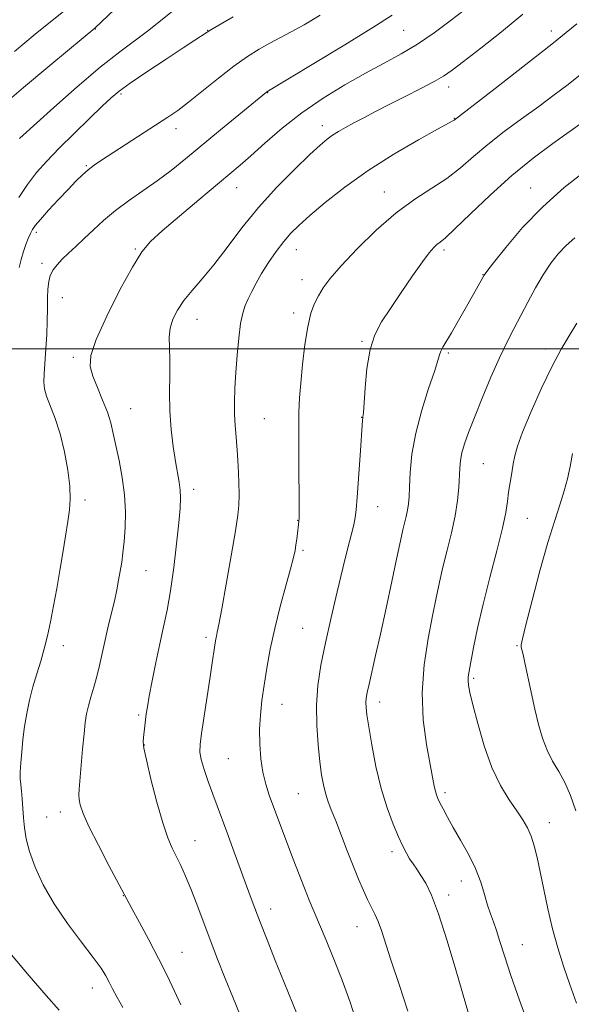
# Model space of a CAD drawing. Extents: x 2059800 to 2062700, y 339800 to 342700.
# Drawn here: x 2060588 to 2060732, y 341829 to 342086 of the extents above; entities that cross this region are included whole.
import ezdxf

# ---------------------------------------------------------------- set-up
doc = ezdxf.new("R2010")
doc.units = 0
doc.header["$MEASUREMENT"] = 0
for name, color, linetype, lineweight in [('32000', 7, 'Continuous', 0), ('DTM SPOT ELEVATION', 2, 'Continuous', 13), ('INDEX CONTOUR', 41, 'Continuous', 13), ('INTERMEDIATE CONTOUR', 44, 'Continuous', 0)]:
    doc.layers.add(name, color=color, linetype=linetype, lineweight=lineweight)

msp = doc.modelspace()

# ---------------------------------------------------------------- linework, layer by layer
at = {"layer": '32000', "flags": 128}
msp.add_lwpolyline([(2062500, 342000), (2060000, 342000)], dxfattribs=at)
at = {"layer": 'DTM SPOT ELEVATION'}
for p in [(2060607.33, 342083.47, 1112.05), (2060636.62, 342083.11, 1115.95), (2060687.78, 342083.14, 1120.95), (2060726.39, 342082.98, 1125.45), (2060614.05, 342066.55, 1116.25), (2060652.28, 342066.9, 1120.05), (2060699.55, 342068.36, 1124.55), (2060701.06, 342060.14, 1125.95), (2060628.43, 342057.5, 1118.55), (2060666.62, 342058.28, 1123.45), (2060604.95, 342047.79, 1117.85), (2060644.19, 342042.05, 1122.75), (2060682.73, 342040.99, 1127.25), (2060720.95, 342041.98, 1131.25), (2060591.96, 342030.45, 1118.35), (2060617.82, 342026.09, 1121.85), (2060659.83, 342025.92, 1126.75), (2060698.36, 342025.81, 1130.35), (2060593.43, 342022.38, 1119.55), (2060661.28, 342018.06, 1127.35), (2060708.51, 342019.42, 1131.95), (2060598.71, 342013.42, 1120.95), (2060633.88, 342007.74, 1124.75), (2060659.14, 342009.41, 1127.55), (2060676.98, 342002, 1129.85), (2060724.84, 341999.96, 1135.45), (2060601.57, 341997.81, 1121.65), (2060699.51, 341998.93, 1132.25), (2060616.57, 341984.45, 1122.85), (2060651.46, 341981.85, 1126.95), (2060676.81, 341982.2, 1129.95), (2060708.61, 341970.1, 1134.95), (2060633, 341963.39, 1124.45), (2060604.65, 341960.63, 1120.45), (2060681.06, 341958.89, 1130.75), (2060720.13, 341955.82, 1136.85), (2060660.13, 341955.26, 1127.95), (2060661.57, 341947.44, 1128.25), (2060620.57, 341942.17, 1122.85), (2060661.43, 341927.1, 1129.05), (2060598.98, 341922.61, 1120.55), (2060636.26, 341924.73, 1125.65), (2060717.35, 341922.55, 1137.85), (2060706.08, 341914.02, 1136.25), (2060656.02, 341907.31, 1128.75), (2060681.51, 341907.92, 1132.55), (2060618.66, 341904.48, 1123.75), (2060620.1, 341896.63, 1124.05), (2060642.01, 341893.13, 1127.05), (2060660.29, 341884, 1129.05), (2060698.62, 341884.19, 1134.35), (2060598.21, 341879.22, 1121.45), (2060594.64, 341877.9, 1120.85), (2060725.82, 341876.41, 1136.65), (2060633.37, 341871.75, 1124.75), (2060684.75, 341868.81, 1131.55), (2060702.83, 341861.19, 1133.35), (2060614.66, 341857.33, 1121.95), (2060699.52, 341857.51, 1132.45), (2060653.07, 341853.9, 1126.55), (2060675.59, 341849.25, 1129.25), (2060718.82, 341844.56, 1134.85), (2060629.99, 341842.53, 1122.85), (2060606.59, 341833.27, 1119.35)]:
    msp.add_point(p, dxfattribs=at)
at = {"layer": 'INDEX CONTOUR'}
for points in [[(2060600.435, 342089.217, 1110), (2060591.667, 342082.0929, 1110), (2060586.227, 342077.622, 1110)], [(2060684.823, 342087.077, 1120), (2060679.767, 342083.8811, 1120), (2060672.431, 342079.38, 1120), (2060664.376, 342074.492, 1120), (2060652.14, 342067.119, 1120), (2060652.024, 342067.033, 1120), (2060640.008, 342057.181, 1120), (2060630.863, 342049.643, 1120), (2060627.093, 342046.602, 1120), (2060623.468, 342043.848, 1120), (2060619.738, 342041.218, 1120), (2060616.03, 342038.648, 1120), (2060612.565, 342036.1, 1120), (2060609.513, 342033.556, 1120), (2060606.836, 342031.091, 1120), (2060604.446, 342028.802, 1120), (2060602.273, 342026.763, 1120), (2060600.338, 342024.967, 1120), (2060598.681, 342023.386, 1120), (2060597.336, 342021.976, 1120), (2060596.307, 342020.621, 1120), (2060595.591, 342019.192, 1120), (2060595.17, 342017.563, 1120), (2060594.966, 342015.631, 1120), (2060594.8869, 342013.298, 1120), (2060594.848, 342010.497, 1120), (2060594.793, 342007.285, 1120), (2060594.674, 342003.748, 1120), (2060594.462, 342000.027, 1120), (2060594.001, 341993.491, 1120), (2060593.911, 341991.321, 1120), (2060594.067, 341989.561, 1120), (2060594.601, 341987.644, 1120), (2060596.846, 341981.822, 1120), (2060598.15, 341977.812, 1120), (2060599.288, 341973.167, 1120), (2060600.1579, 341968.409, 1120), (2060600.683, 341964.166, 1120), (2060600.813, 341960.849, 1120), (2060600.612, 341958.001, 1120), (2060600.169, 341954.95, 1120), (2060599.567, 341951.183, 1120), (2060598.855, 341946.827, 1120), (2060598.076, 341942.17, 1120), (2060597.266, 341937.483, 1120), (2060596.4449, 341932.968, 1120), (2060595.628, 341928.809, 1120), (2060594.819, 341925.124, 1120), (2060593.982, 341921.766, 1120), (2060593.074, 341918.519, 1120), (2060592.072, 341915.208, 1120), (2060591.064, 341911.819, 1120), (2060590.158, 341908.3779, 1120), (2060589.439, 341904.914, 1120), (2060588.888, 341901.473, 1120), (2060588.458, 341898.105, 1120), (2060588.114, 341894.884, 1120), (2060587.867, 341891.983, 1120), (2060587.743, 341889.598, 1120), (2060587.753, 341887.823, 1120), (2060587.864, 341886.336, 1120), (2060588.031, 341884.715, 1120), (2060588.216, 341882.638, 1120), (2060588.616, 341877.625, 1120), (2060588.863, 341875.018, 1120), (2060589.32, 341872.1871, 1120), (2060590.188, 341868.853, 1120), (2060591.645, 341864.817, 1120), (2060593.768, 341860.2, 1120), (2060596.613, 341855.201, 1120), (2060600.113, 341850.071, 1120), (2060603.73, 341845.259, 1120), (2060606.803, 341841.267, 1120), (2060608.85, 341838.433, 1120), (2060610.106, 341836.438, 1120), (2060610.98, 341834.797, 1120), (2060611.849, 341833.067, 1120), (2060612.956, 341830.958, 1120), (2060614.508, 341828.219, 1120)], [(2060734.935, 342059.439, 1130), (2060726.755, 342053.613, 1130), (2060721.605, 342049.76, 1130), (2060716.043, 342045.229, 1130), (2060710.397, 342040.1519, 1130), (2060705.237, 342035.235, 1130), (2060701.192, 342031.325, 1130), (2060698.687, 342029.017, 1130), (2060697.323, 342027.887, 1130), (2060696.498, 342027.257, 1130), (2060695.663, 342026.4911, 1130), (2060694.485, 342025.12, 1130), (2060692.688, 342022.715, 1130), (2060690.123, 342019.054, 1130), (2060687.169, 342014.732, 1130), (2060684.333, 342010.548, 1130), (2060682.028, 342007.041, 1130), (2060680.285, 342003.717, 1130), (2060679.042, 341999.823, 1130), (2060678.226, 341994.921, 1130), (2060677.734, 341989.831, 1130), (2060677.291, 341983.323, 1130), (2060677.198, 341982.314, 1130), (2060677.149, 341981.937, 1130), (2060677.107, 341981.459, 1130), (2060676.466, 341972.199, 1130), (2060675.684, 341961.311, 1130), (2060675.426, 341958.052, 1130), (2060675.175, 341956, 1130), (2060674.784, 341954.1, 1130), (2060674.131, 341951.447, 1130), (2060673.188, 341947.7329, 1130), (2060671.949, 341942.802, 1130), (2060670.445, 341936.65, 1130), (2060668.854, 341929.899, 1130), (2060667.388, 341923.325, 1130), (2060666.231, 341917.507, 1130), (2060665.452, 341912.228, 1130), (2060665.0919, 341907.072, 1130), (2060665.153, 341901.773, 1130), (2060665.5, 341896.67, 1130), (2060665.961, 341892.253, 1130), (2060666.402, 341888.8649, 1130), (2060666.852, 341886.284, 1130), (2060667.379, 341884.143, 1130), (2060668.051, 341882.08, 1130), (2060668.929, 341879.761, 1130), (2060670.071, 341876.856, 1130), (2060673.082, 341869.088, 1130), (2060674.646, 341865.101, 1130), (2060676.055, 341861.631, 1130), (2060677.3, 341858.719, 1130), (2060678.406, 341856.314, 1130), (2060680.303, 341852.515, 1130), (2060681.147, 341850.588, 1130), (2060681.992, 341848.229, 1130), (2060684.542, 341840.368, 1130), (2060686.606, 341834.161, 1130), (2060688.86, 341827.22, 1130)]]:
    msp.add_polyline3d(points, dxfattribs=at)
at = {"layer": 'INTERMEDIATE CONTOUR'}
for points in [[(2060614.115, 342090.219, 1112), (2060607.224, 342083.663, 1112), (2060600.593, 342078.204, 1112), (2060594.973, 342073.55, 1112), (2060588.565, 342068.1991, 1112), (2060583.069, 342063.514, 1112)], [(2060643.344, 342086.66, 1116), (2060639.614, 342084.51, 1116), (2060637.505, 342083.275, 1116), (2060636.522, 342082.678, 1116), (2060633.269, 342080.574, 1116), (2060630.258, 342078.596, 1116), (2060625.7879, 342075.631, 1116), (2060620.782, 342072.277, 1116), (2060616.436, 342069.315, 1116), (2060613.571, 342067.256, 1116), (2060611.499, 342065.543, 1116), (2060609.156, 342063.347, 1116), (2060605.774, 342060.092, 1116), (2060601.777, 342056.201, 1116), (2060597.884, 342052.346, 1116), (2060594.651, 342049.024, 1116), (2060591.979, 342046.015, 1116), (2060589.606, 342042.922, 1116), (2060587.348, 342039.506, 1116)], [(2060666.035, 342087.053, 1118), (2060661.841, 342084.606, 1118), (2060658.424, 342082.71, 1118), (2060652.913, 342079.779, 1118), (2060650.141, 342078.228, 1118), (2060647.062, 342076.314, 1118), (2060643.517, 342073.824, 1118), (2060639.467, 342070.68, 1118), (2060631.682, 342064.39, 1118), (2060628.828, 342062.229, 1118), (2060626.285, 342060.48, 1118), (2060608.983, 342049.237, 1118), (2060607.0219, 342047.9099, 1118), (2060605.4611, 342046.727, 1118), (2060603.95, 342045.404, 1118), (2060602.263, 342043.756, 1118), (2060600.208, 342041.624, 1118), (2060597.704, 342038.963, 1118), (2060595.137, 342036.185, 1118), (2060593.008, 342033.813, 1118), (2060591.675, 342032.216, 1118), (2060590.927, 342031.126, 1118), (2060590.409, 342030.117, 1118), (2060589.839, 342028.842, 1118), (2060589.204, 342027.259, 1118), (2060588.566, 342025.407, 1118), (2060587.979, 342023.351, 1118), (2060587.481, 342021.272, 1118)], [(2060627.5091, 342088.1751, 1114), (2060621.278, 342083.165, 1114), (2060613.728, 342077.549, 1114), (2060608.634, 342073.524, 1114), (2060602.574, 342068.379, 1114), (2060596.525, 342063.041, 1114), (2060587.6241, 342054.998, 1114), (2060587.547, 342054.904, 1114)], [(2060703.614, 342088.409, 1122), (2060699.911, 342085.572, 1122), (2060695.745, 342082.5, 1122), (2060691.417, 342079.552, 1122), (2060687.129, 342076.972, 1122), (2060682.707, 342074.541, 1122), (2060677.881, 342071.93, 1122), (2060672.49, 342068.876, 1122), (2060666.81, 342065.397, 1122), (2060661.225, 342061.579, 1122), (2060656.084, 342057.565, 1122), (2060651.598, 342053.7111, 1122), (2060647.938, 342050.4291, 1122), (2060645.108, 342047.935, 1122), (2060642.422, 342045.657, 1122), (2060634.3891, 342038.944, 1122), (2060629.285, 342034.644, 1122), (2060624.814, 342030.825, 1122), (2060621.736, 342028.022, 1122), (2060619.448, 342025.305, 1122), (2060617.006, 342021.374, 1122), (2060613.773, 342015.4189, 1122), (2060610.334, 342008.575, 1122), (2060607.578, 342002.463, 1122), (2060606.187, 341998.267, 1122), (2060606.012, 341995.416, 1122), (2060606.693, 341992.898, 1122), (2060607.881, 341989.935, 1122), (2060609.252, 341986.681, 1122), (2060610.49, 341983.5221, 1122), (2060611.371, 341980.706, 1122), (2060612.032, 341977.931, 1122), (2060613.523, 341970.879, 1122), (2060614.356, 341966.49, 1122), (2060614.97, 341961.92, 1122), (2060615.202, 341957.474, 1122), (2060615.124, 341953.366, 1122), (2060614.873, 341949.785, 1122), (2060614.56, 341946.845, 1122), (2060614.213, 341944.358, 1122), (2060613.836, 341942.059, 1122), (2060613.424, 341939.702, 1122), (2060612.932, 341937.127, 1122), (2060612.303, 341934.192, 1122), (2060611.51, 341930.828, 1122), (2060610.638, 341927.238, 1122), (2060609.801, 341923.698, 1122), (2060608.417, 341917.389, 1122), (2060607.73, 341914.518, 1122), (2060606.964, 341911.7589, 1122), (2060606.198, 341909.172, 1122), (2060605.542, 341906.847, 1122), (2060605.071, 341904.772, 1122), (2060604.722, 341902.516, 1122), (2060604.394, 341899.543, 1122), (2060604.014, 341895.562, 1122), (2060603.08, 341885.14, 1122), (2060603.008, 341883.647, 1122), (2060603.089, 341882.474, 1122), (2060603.384, 341881.038, 1122), (2060604.148, 341878.838, 1122), (2060605.686, 341875.398, 1122), (2060608.126, 341870.535, 1122), (2060610.899, 341865.241, 1122), (2060616.891, 341853.983, 1122), (2060618.833, 341850.377, 1122), (2060621.275, 341845.802, 1122), (2060623.797, 341840.975, 1122), (2060626.054, 341836.489, 1122), (2060628.001, 341832.455, 1122), (2060629.67, 341828.861, 1122)], [(2060718.885, 342087.333, 1124), (2060713.37, 342082.763, 1124), (2060707.922, 342078.457, 1124), (2060703.426, 342074.986, 1124), (2060700.442, 342072.717, 1124), (2060698.2469, 342071.2001, 1124), (2060695.794, 342069.778, 1124), (2060692.319, 342067.9529, 1124), (2060688.187, 342065.853, 1124), (2060684.048, 342063.765, 1124), (2060680.43, 342061.9189, 1124), (2060677.375, 342060.334, 1124), (2060674.804, 342058.976, 1124), (2060672.639, 342057.804, 1124), (2060670.811, 342056.76, 1124), (2060669.249, 342055.781, 1124), (2060667.805, 342054.735, 1124), (2060666.014, 342053.209, 1124), (2060663.33, 342050.722, 1124), (2060659.41, 342046.95, 1124), (2060654.719, 342042.196, 1124), (2060649.9239, 342036.922, 1124), (2060645.572, 342031.567, 1124), (2060641.718, 342026.48, 1124), (2060638.298, 342021.987, 1124), (2060635.263, 342018.314, 1124), (2060632.635, 342015.292, 1124), (2060630.453, 342012.6481, 1124), (2060628.749, 342010.153, 1124), (2060627.541, 342007.744, 1124), (2060626.838, 342005.397, 1124), (2060626.61, 342003.042, 1124), (2060626.665, 342000.416, 1124), (2060626.768, 341997.207, 1124), (2060626.751, 341993.21, 1124), (2060626.71, 341988.634, 1124), (2060626.809, 341983.79, 1124), (2060627.1611, 341978.989, 1124), (2060627.692, 341974.5219, 1124), (2060628.281, 341970.6749, 1124), (2060629.244, 341965.236, 1124), (2060629.521, 341963.176, 1124), (2060629.609, 341961.119, 1124), (2060629.488, 341958.484, 1124), (2060629.14, 341954.6289, 1124), (2060628.564, 341949.193, 1124), (2060627.815, 341942.9409, 1124), (2060626.96, 341936.916, 1124), (2060626.057, 341931.8821, 1124), (2060625.115, 341927.476, 1124), (2060624.131, 341923.055, 1124), (2060623.121, 341918.2, 1124), (2060622.18, 341913.402, 1124), (2060621.422, 341909.374, 1124), (2060620.926, 341906.617, 1124), (2060620.627, 341904.771, 1124), (2060620.425, 341903.261, 1124), (2060620.241, 341901.6451, 1124), (2060619.925, 341898.611, 1124), (2060619.855, 341897.459, 1124), (2060620.032, 341895.821, 1124), (2060620.659, 341892.761, 1124), (2060621.853, 341887.739, 1124), (2060623.381, 341881.786, 1124), (2060624.9259, 341876.329, 1124), (2060626.242, 341872.435, 1124), (2060627.383, 341869.743, 1124), (2060629.628, 341865.186, 1124), (2060630.886, 341862.4401, 1124), (2060632.278, 341859.136, 1124), (2060633.823, 341855.169, 1124), (2060637.337, 341845.82, 1124), (2060639.267, 341840.802, 1124), (2060641.255, 341835.764, 1124), (2060643.2421, 341830.85, 1124), (2060645.172, 341826.192, 1124)], [(2060733.012, 342084.828, 1126), (2060726.447, 342079.512, 1126), (2060718.954, 342073.605, 1126), (2060711.682, 342067.965, 1126), (2060700.953, 342059.7291, 1126), (2060700.645, 342059.552, 1126), (2060696.647, 342057.34, 1126), (2060691.657, 342054.546, 1126), (2060685.274, 342050.81, 1126), (2060678.575, 342046.565, 1126), (2060672.489, 342042.232, 1126), (2060667.34, 342038.186, 1126), (2060663.303, 342034.787, 1126), (2060660.439, 342032.245, 1126), (2060658.3459, 342030.1719, 1126), (2060656.51, 342028.026, 1126), (2060654.54, 342025.413, 1126), (2060652.536, 342022.519, 1126), (2060650.724, 342019.676, 1126), (2060649.2761, 342017.152, 1126), (2060648.148, 342014.964, 1126), (2060647.245, 342013.066, 1126), (2060646.481, 342011.335, 1126), (2060645.826, 342009.349, 1126), (2060645.258, 342006.612, 1126), (2060644.762, 342002.809, 1126), (2060644.341, 341998.353, 1126), (2060644.001, 341993.843, 1126), (2060643.753, 341989.763, 1126), (2060643.622, 341986.155, 1126), (2060643.636, 341982.946, 1126), (2060643.806, 341980.014, 1126), (2060644.074, 341977.026, 1126), (2060644.362, 341973.597, 1126), (2060644.605, 341969.528, 1126), (2060644.776, 341965.358, 1126), (2060644.86, 341961.813, 1126), (2060644.82, 341959.259, 1126), (2060644.54, 341956.6339, 1126), (2060643.883, 341952.519, 1126), (2060642.789, 341946.054, 1126), (2060641.507, 341938.622, 1126), (2060640.362, 341932.168, 1126), (2060639.604, 341928.151, 1126), (2060639.171, 341926.104, 1126), (2060638.927, 341925.074, 1126), (2060638.751, 341924.244, 1126), (2060638.592, 341923.32, 1126), (2060638.419, 341922.143, 1126), (2060637.845, 341918.086, 1126), (2060637.31, 341914.471, 1126), (2060635.06, 341899.692, 1126), (2060634.667, 341896.767, 1126), (2060634.635, 341894.835, 1126), (2060635.0021, 341892.922, 1126), (2060635.775, 341890.287, 1126), (2060636.819, 341887.123, 1126), (2060637.967, 341883.857, 1126), (2060639.096, 341880.779, 1126), (2060641.65, 341873.995, 1126), (2060643.262, 341869.656, 1126), (2060647.779, 341857.343, 1126), (2060648.973, 341854.127, 1126), (2060650.37, 341850.459, 1126), (2060652.18, 341845.814, 1126), (2060654.3169, 341840.432, 1126), (2060656.6219, 341834.74, 1126), (2060658.922, 341829.147, 1126), (2060660.998, 341823.977, 1126)], [(2060733.899, 342071.545, 1128), (2060730.704, 342069.03, 1128), (2060727.1, 342066.28, 1128), (2060723.05, 342063.281, 1128), (2060718.59, 342060.048, 1128), (2060714.033, 342056.699, 1128), (2060709.765, 342053.38, 1128), (2060706.042, 342050.217, 1128), (2060702.609, 342047.251, 1128), (2060699.079, 342044.502, 1128), (2060695.133, 342041.909, 1128), (2060690.7219, 342039.076, 1128), (2060685.86, 342035.5261, 1128), (2060680.668, 342030.9991, 1128), (2060675.676, 342026.1109, 1128), (2060671.522, 342021.693, 1128), (2060668.658, 342018.366, 1128), (2060666.821, 342015.905, 1128), (2060665.565, 342013.873, 1128), (2060664.517, 342011.827, 1128), (2060663.588, 342009.298, 1128), (2060662.764, 342005.812, 1128), (2060662.036, 342001.124, 1128), (2060661.426, 341995.913, 1128), (2060660.96, 341991.086, 1128), (2060660.658, 341987.213, 1128), (2060660.493, 341983.504, 1128), (2060660.43, 341978.828, 1128), (2060660.431, 341972.518, 1128), (2060660.519, 341956.9819, 1128), (2060660.512, 341955.647, 1128), (2060660.489, 341955.198, 1128), (2060660.387, 341954.206, 1128), (2060660.117, 341951.946, 1128), (2060659.9199, 341950.397, 1128), (2060659.711, 341948.862, 1128), (2060659.482, 341947.425, 1128), (2060659.079, 341945.5751, 1128), (2060658.315, 341942.647, 1128), (2060657.086, 341938.212, 1128), (2060655.604, 341932.767, 1128), (2060654.1671, 341927.0421, 1128), (2060653.009, 341921.647, 1128), (2060652.114, 341916.713, 1128), (2060651.409, 341912.253, 1128), (2060650.837, 341908.239, 1128), (2060650.423, 341904.483, 1128), (2060650.215, 341900.756, 1128), (2060650.248, 341896.906, 1128), (2060650.529, 341893.09, 1128), (2060651.055, 341889.539, 1128), (2060651.811, 341886.408, 1128), (2060652.748, 341883.539, 1128), (2060657.501, 341870.777, 1128), (2060658.983, 341866.847, 1128), (2060660.496, 341862.892, 1128), (2060661.908, 341859.276, 1128), (2060663.146, 341856.2079, 1128), (2060664.368, 341853.281, 1128), (2060667.572, 341845.749, 1128), (2060669.612, 341840.811, 1128), (2060671.752, 341835.352, 1128), (2060673.834, 341829.607, 1128), (2060675.699, 341823.849, 1128)], [(2060735.184, 342046.377, 1132), (2060729.739, 342042.119, 1132), (2060724.094, 342037.122, 1132), (2060718.862, 342031.664, 1132), (2060714.468, 342026.494, 1132), (2060711.29, 342022.482, 1132), (2060709.545, 342020.2241, 1132), (2060708.8051, 342019.214, 1132), (2060708.48, 342018.669, 1132), (2060706.024, 342014.271, 1132), (2060704.201, 342011.0419, 1132), (2060702.1421, 342007.425, 1132), (2060700.2681, 342004.187, 1132), (2060698.031, 342000.439, 1132), (2060697.509, 341999.43, 1132), (2060697.182, 341998.481, 1132), (2060696.746, 341996.955, 1132), (2060695.864, 341994.156, 1132), (2060694.3359, 341989.642, 1132), (2060692.5289, 341983.994, 1132), (2060690.949, 341978.049, 1132), (2060689.98, 341972.543, 1132), (2060689.516, 341967.806, 1132), (2060689.325, 341964.068, 1132), (2060689.206, 341961.439, 1132), (2060689.063, 341959.562, 1132), (2060688.829, 341957.96, 1132), (2060688.462, 341956.261, 1132), (2060687.601, 341952.82, 1132), (2060687.231, 341951.191, 1132), (2060685.968, 341945.126, 1132), (2060684.739, 341939.314, 1132), (2060683.251, 341932.386, 1132), (2060681.765, 341925.6, 1132), (2060680.498, 341919.99, 1132), (2060678.7689, 341912.51, 1132), (2060678.305, 341910.363, 1132), (2060678.058, 341908.896, 1132), (2060677.969, 341907.737, 1132), (2060678.002, 341906.479, 1132), (2060678.215, 341904.572, 1132), (2060678.691, 341901.43, 1132), (2060679.49, 341896.712, 1132), (2060680.588, 341891.047, 1132), (2060681.942, 341885.311, 1132), (2060683.485, 341880.24, 1132), (2060685.055, 341876.0179, 1132), (2060686.469, 341872.69, 1132), (2060687.595, 341870.244, 1132), (2060688.5159, 341868.447, 1132), (2060689.366, 341867.01, 1132), (2060690.26, 341865.669, 1132), (2060691.241, 341864.261, 1132), (2060692.327, 341862.649, 1132), (2060693.559, 341860.598, 1132), (2060695.042, 341857.482, 1132), (2060696.898, 341852.577, 1132), (2060699.15, 341845.595, 1132), (2060701.425, 341838.005, 1132), (2060704.716, 341826.654, 1132)], [(2060732.493, 342029.028, 1134), (2060730.221, 342027.029, 1134), (2060728.17, 342024.854, 1134), (2060726.21, 342022.344, 1134), (2060724.256, 342019.383, 1134), (2060722.25, 342015.931, 1134), (2060720.249, 342012.241, 1134), (2060716.562, 342005.294, 1134), (2060714.783, 342001.829, 1134), (2060712.822, 341997.707, 1134), (2060710.582, 341992.618, 1134), (2060708.292, 341987.157, 1134), (2060706.26, 341982.145, 1134), (2060704.73, 341978.211, 1134), (2060703.677, 341975.233, 1134), (2060703.01, 341972.901, 1134), (2060702.634, 341970.902, 1134), (2060702.443, 341968.924, 1134), (2060702.173, 341963.828, 1134), (2060701.859, 341960.426, 1134), (2060701.259, 341956.473, 1134), (2060700.306, 341952.055, 1134), (2060699.168, 341947.479, 1134), (2060698.068, 341943.109, 1134), (2060697.162, 341939.14, 1134), (2060696.326, 341935.099, 1134), (2060695.365, 341930.345, 1134), (2060694.188, 341924.422, 1134), (2060693.127, 341917.618, 1134), (2060692.615, 341910.404, 1134), (2060692.94, 341903.274, 1134), (2060693.797, 341896.81, 1134), (2060694.733, 341891.6169, 1134), (2060695.803, 341885.958, 1134), (2060696.089, 341884.63, 1134), (2060696.37, 341883.649, 1134), (2060696.739, 341882.7131, 1134), (2060697.288, 341881.565, 1134), (2060698.099, 341879.981, 1134), (2060699.2401, 341877.869, 1134), (2060700.77, 341875.169, 1134), (2060702.685, 341871.879, 1134), (2060704.722, 341868.222, 1134), (2060706.548, 341864.479, 1134), (2060707.917, 341860.906, 1134), (2060708.92, 341857.661, 1134), (2060709.73, 341854.878, 1134), (2060710.495, 341852.604, 1134), (2060711.265, 341850.534, 1134), (2060712.062, 341848.275, 1134), (2060712.945, 341845.438, 1134), (2060714.109, 341841.655, 1134), (2060715.784, 341836.558, 1134), (2060718.063, 341830.088, 1134), (2060720.4931, 341823.411, 1134)], [(2060732.9921, 342006.712, 1136), (2060730.98, 342003.388, 1136), (2060728.916, 341999.921, 1136), (2060726.564, 341995.54, 1136), (2060723.814, 341989.812, 1136), (2060721.061, 341983.643, 1136), (2060718.831, 341978.275, 1136), (2060717.4949, 341974.6049, 1136), (2060716.823, 341972.146, 1136), (2060716.43, 341970.067, 1136), (2060716.011, 341967.715, 1136), (2060715.572, 341965.157, 1136), (2060715.196, 341962.638, 1136), (2060714.904, 341960.236, 1136), (2060714.47, 341957.348, 1136), (2060713.602, 341953.203, 1136), (2060712.125, 341947.32, 1136), (2060710.308, 341940.391, 1136), (2060708.534, 341933.397, 1136), (2060707.115, 341927.191, 1136), (2060706.07, 341922.097, 1136), (2060704.896, 341915.9029, 1136), (2060704.668, 341914.456, 1136), (2060704.62, 341913.431, 1136), (2060704.734, 341912.276, 1136), (2060705.11, 341910.389, 1136), (2060705.877, 341907.159, 1136), (2060707.128, 341902.248, 1136), (2060708.81, 341896.432, 1136), (2060710.839, 341890.761, 1136), (2060713.0991, 341886.077, 1136), (2060715.363, 341882.382, 1136), (2060717.379, 341879.469, 1136), (2060718.955, 341877.111, 1136), (2060720.154, 341875.013, 1136), (2060721.099, 341872.861, 1136), (2060721.908, 341870.3641, 1136), (2060722.673, 341867.323, 1136), (2060723.4779, 341863.559, 1136), (2060724.396, 341858.991, 1136), (2060725.4509, 341853.921, 1136), (2060726.659, 341848.7471, 1136), (2060728.026, 341843.78, 1136), (2060729.538, 341838.975, 1136), (2060731.174, 341834.199, 1136), (2060732.885, 341829.324, 1136)], [(2060731.8329, 341972.702, 1138), (2060731.237, 341969.307, 1138), (2060730.574, 341966.155, 1138), (2060729.74, 341963.006, 1138), (2060728.642, 341959.56, 1138), (2060727.229, 341955.266, 1138), (2060725.463, 341949.515, 1138), (2060723.38, 341942.09, 1138), (2060721.317, 341934.342, 1138), (2060719.687, 341928.014, 1138), (2060718.791, 341924.375, 1138), (2060718.485, 341922.796, 1138), (2060718.511, 341922.1699, 1138), (2060718.962, 341920.277, 1138), (2060719.459, 341918.065, 1138), (2060721.089, 341910.417, 1138), (2060722.046, 341906.052, 1138), (2060723, 341902.046, 1138), (2060724.026, 341898.478, 1138), (2060725.236, 341895.316, 1138), (2060726.697, 341892.488, 1138), (2060728.298, 341889.757, 1138), (2060729.879, 341886.845, 1138), (2060731.328, 341883.486, 1138), (2060732.718, 341879.471, 1138)], [(2060585.47, 341841.924, 1118), (2060590.083, 341836.42, 1118), (2060594.487, 341831.303, 1118), (2060597.915, 341827.5129, 1118)]]:
    msp.add_polyline3d(points, dxfattribs=at)

doc.saveas('drawing.dxf')
